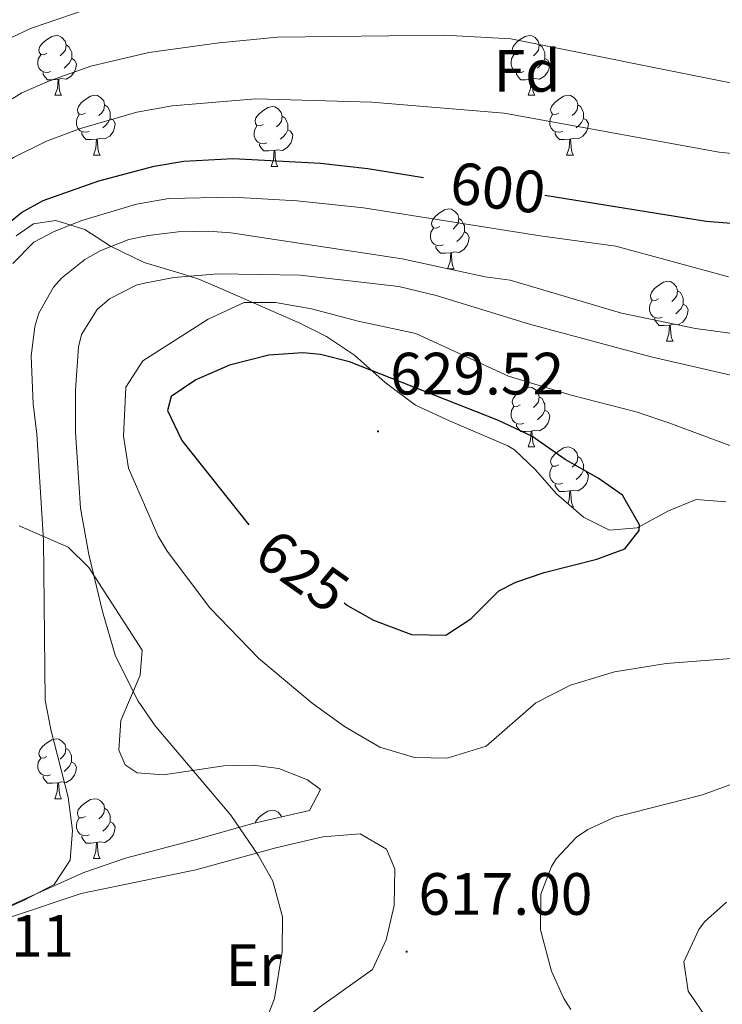
# Model space of a CAD drawing. Units: metres. Extents: x 562309 to 566791, y 4719065 to 4722076.
# Drawn here: x 565552 to 565670, y 4720660 to 4720825 of the extents above; entities that cross this region are included whole.
import ezdxf
from ezdxf.enums import TextEntityAlignment as Align

# ---------------------------------------------------------------- set-up
doc = ezdxf.new("R2010")
doc.units = ezdxf.units.M
doc.header["$MEASUREMENT"] = 0
doc.linetypes.add('TRAZOSX2', pattern=[1.5, 1, -0.5])
for name, color, linetype, lineweight in [('Carátula', 7, 'Continuous', 5), ('Level 35', 92, 'TRAZOSX2', 0), ('Level 36', 19, 'Continuous', 40), ('Level 37', 92, 'Continuous', 0), ('Level 4', 36, 'Continuous', 30), ('Level 41', 19, 'Continuous', 0), ('Level 5', 36, 'Continuous', 0), ('Level 7', 1, 'Continuous', 0)]:
    doc.layers.add(name, color=color, linetype=linetype, lineweight=lineweight)
doc.styles.add('Arial', font='ARIAL.TTF', dxfattribs={"height": 0.2})

# ---------------------------------------------------------------- blocks, each defined once
blk = doc.blocks.new('5PATER')
at = {"layer": 'Carátula', "linetype": 'Continuous', "lineweight": 5}
h = blk.add_hatch(color=250, dxfattribs=at)
edge = h.paths.add_edge_path()
edge.add_ellipse((0, 0), major_axis=(-1.33, -1.34), ratio=0.999422, start_angle=0, end_angle=360)

msp = doc.modelspace()

# ---------------------------------------------------------------- linework, layer by layer
at = {"layer": 'Level 35', "color": 92, "linetype": 'Continuous', "lineweight": 0, "ltscale": 0.5}
for points in [[(565579.52, 4720782.39, 613.65), (565573.12, 4720784.27, 612.39), (565567.48, 4720786.99, 610.99), (565563.16, 4720789.79, 609.73), (565558.3, 4720791.3, 608.62), (565554.56, 4720790.75, 607.35), (565551.68, 4720788.75, 605.63)], [(565670.6, 4720744.11, 625.03), (565665.64, 4720744.51, 625.11), (565661.02, 4720742.6, 625.34), (565655.76, 4720739.79, 625.95), (565651.12, 4720739.39, 626.47), (565646.76, 4720741.55, 626.89), (565642.24, 4720745.47, 627.07), (565638.64, 4720749.55, 626.79), (565635.21, 4720752.83, 625.07), (565634.08, 4720753.55, 624.71), (565624.29, 4720757.71, 623.47), (565618.61, 4720760.34, 623.56), (565613.51, 4720764.12, 624.22), (565608.36, 4720768.75, 624.95), (565603.68, 4720771.87, 625.23), (565599.21, 4720774.11, 624.9), (565585.32, 4720780.19, 621.63), (565582.31, 4720781.46, 617.82), (565579.52, 4720782.39, 613.65)], [(565552.16, 4720740.11, 606.87), (565560.4, 4720736.51, 609.43), (565563.83, 4720733.11, 610.75), (565572.8, 4720719.23, 614.99), (565572.48, 4720715.07, 615.71), (565569.2, 4720707.47, 615.35), (565568.86, 4720702.49, 614.86), (565569.96, 4720700.03, 614.59), (565571.96, 4720698.67, 614.19), (565576.36, 4720698.35, 615.87), (565586.48, 4720699.87, 617.53), (565591.41, 4720699.95, 618.28)], [(565591.41, 4720699.95, 618.28), (565595.72, 4720699.39, 618.91), (565600.48, 4720697.51, 619.41), (565602.68, 4720695.87, 619.63), (565600.84, 4720692.35, 619.77), (565591.36, 4720690.19, 618.07), (565581.47, 4720687.38, 616.35), (565570, 4720684.35, 615.27), (565563.04, 4720681.95, 613.57), (565549.92, 4720676.11, 612.19)]]:
    msp.add_polyline3d(points, dxfattribs=at)
at = {"layer": 'Level 36', "color": 92, "linetype": 'Continuous', "lineweight": 0}
for points in [[(565556.84, 4720819.38, 0.01), (565556.31, 4720819.12, 0.01), (565555.78, 4720819.17, 0.01), (565555.52, 4720819.54, 0.01), (565555.46, 4720819.97, 0.01), (565555.62, 4720820.49, 0.01), (565556.1, 4720821.08, 0.01), (565556.74, 4720821.61, 0.01), (565557.64, 4720822.2, 0.01), (565558.38, 4720822.36, 0.01), (565558.81, 4720822.3, 0.01), (565559.34, 4720821.99, 0.01), (565559.87, 4720821.4, 0.01), (565560.03, 4720820.76, 0.01), (565559.92, 4720819.91, 0.01), (565559.49, 4720819.38, 0.01), (565559.07, 4720818.96, 0.01)], [(565636.17, 4720819.38, 0.01), (565635.64, 4720819.12, 0.01), (565635.11, 4720819.17, 0.01), (565634.84, 4720819.54, 0.01), (565634.79, 4720819.97, 0.01), (565634.95, 4720820.49, 0.01), (565635.43, 4720821.08, 0.01), (565636.06, 4720821.61, 0.01), (565636.96, 4720822.2, 0.01), (565637.71, 4720822.36, 0.01), (565638.13, 4720822.3, 0.01), (565638.66, 4720821.99, 0.01), (565639.19, 4720821.4, 0.01), (565639.35, 4720820.76, 0.01), (565639.24, 4720819.91, 0.01), (565638.82, 4720819.38, 0.01), (565638.4, 4720818.96, 0.01)], [(565560.03, 4720820.76, 0.01), (565560.5, 4720820.45, 0.01), (565560.82, 4720819.81, 0.01), (565560.98, 4720819.49, 0.01), (565560.98, 4720818.91, 0.01), (565560.98, 4720818.48, 0.01), (565560.61, 4720817.79, 0.01), (565560.19, 4720817.31, 0.01), (565559.71, 4720816.89, 0.01)], [(565639.35, 4720820.76, 0.01), (565639.83, 4720820.45, 0.01), (565640.14, 4720819.81, 0.01), (565640.3, 4720819.49, 0.01), (565640.3, 4720818.91, 0.01), (565640.3, 4720818.48, 0.01), (565639.93, 4720817.79, 0.01), (565639.51, 4720817.31, 0.01), (565639.03, 4720816.89, 0.01)], [(565557.43, 4720816.3, 0.01), (565557, 4720816.14, 0.01), (565556.42, 4720816.2, 0.01), (565555.94, 4720816.41, 0.01), (565555.52, 4720816.84, 0.01), (565555.3, 4720817.42, 0.01), (565555.3, 4720817.84, 0.01), (565555.36, 4720818.43, 0.01), (565555.78, 4720819.12, 0.01)], [(565560.98, 4720818.48, 0.01), (565561.43, 4720818.23, 0.01), (565561.78, 4720817.62, 0.01), (565561.67, 4720816.89, 0.01), (565561.46, 4720816.25, 0.01), (565560.87, 4720815.51, 0.01), (565560.08, 4720815.03, 0.01), (565559.23, 4720815.14, 0.01), (565558.8, 4720815.01, 0.01)], [(565636.75, 4720816.3, 0.01), (565636.33, 4720816.14, 0.01), (565635.74, 4720816.2, 0.01), (565635.27, 4720816.41, 0.01), (565634.84, 4720816.84, 0.01), (565634.63, 4720817.42, 0.01), (565634.63, 4720817.84, 0.01), (565634.68, 4720818.43, 0.01), (565635.11, 4720819.12, 0.01)], [(565640.3, 4720818.48, 0.01), (565640.76, 4720818.23, 0.01), (565641.1, 4720817.62, 0.01), (565640.99, 4720816.89, 0.01), (565640.78, 4720816.25, 0.01), (565640.2, 4720815.51, 0.01), (565639.4, 4720815.03, 0.01), (565638.55, 4720815.14, 0.01), (565638.12, 4720815.01, 0.01)], [(565558.69, 4720815.01, 0.01), (565557.8, 4720814.92, 0.01), (565556.95, 4720814.92, 0.01), (565556.53, 4720815.35, 0.01), (565556.21, 4720815.83, 0.01), (565556.21, 4720816.14, 0.01)], [(565558.14, 4720812.32, 0.01), (565558.58, 4720813.48, 0.01), (565558.69, 4720815.01, 0.01), (565558.8, 4720815.01, 0.01), (565558.83, 4720814.42, 0.01), (565558.87, 4720813.74, 0.01), (565558.94, 4720813.12, 0.01), (565559.05, 4720812.72, 0.01), (565559.27, 4720812.32, 0.01)], [(565638.01, 4720815.01, 0.01), (565637.12, 4720814.92, 0.01), (565636.28, 4720814.92, 0.01), (565635.85, 4720815.35, 0.01), (565635.53, 4720815.83, 0.01), (565635.53, 4720816.14, 0.01)], [(565637.47, 4720812.32, 0.01), (565637.9, 4720813.48, 0.01), (565638.01, 4720815.01, 0.01), (565638.12, 4720815.01, 0.01), (565638.16, 4720814.42, 0.01), (565638.19, 4720813.74, 0.01), (565638.26, 4720813.12, 0.01), (565638.38, 4720812.72, 0.01), (565638.59, 4720812.32, 0.01)], [(565558.14, 4720812.32, 0.01), (565559.27, 4720812.32, 0.01)], [(565563.32, 4720809.35, 0.01), (565562.79, 4720809.08, 0.01), (565562.26, 4720809.14, 0.01), (565561.99, 4720809.51, 0.01), (565561.94, 4720809.93, 0.01), (565562.1, 4720810.45, 0.01), (565562.58, 4720811.05, 0.01), (565563.21, 4720811.58, 0.01), (565564.11, 4720812.16, 0.01), (565564.86, 4720812.32, 0.01), (565565.28, 4720812.27, 0.01), (565565.81, 4720811.95, 0.01), (565566.34, 4720811.37, 0.01), (565566.5, 4720810.73, 0.01), (565566.39, 4720809.88, 0.01), (565565.97, 4720809.35, 0.01), (565565.55, 4720808.92, 0.01)], [(565637.47, 4720812.32, 0.01), (565638.59, 4720812.32, 0.01)], [(565642.64, 4720809.35, 0.01), (565642.11, 4720809.08, 0.01), (565641.58, 4720809.14, 0.01), (565641.32, 4720809.51, 0.01), (565641.26, 4720809.93, 0.01), (565641.42, 4720810.45, 0.01), (565641.9, 4720811.05, 0.01), (565642.54, 4720811.58, 0.01), (565643.44, 4720812.16, 0.01), (565644.18, 4720812.32, 0.01), (565644.61, 4720812.27, 0.01), (565645.14, 4720811.95, 0.01), (565645.67, 4720811.37, 0.01), (565645.83, 4720810.73, 0.01), (565645.72, 4720809.88, 0.01), (565645.29, 4720809.35, 0.01), (565644.87, 4720808.92, 0.01)], [(565566.5, 4720810.73, 0.01), (565566.98, 4720810.41, 0.01), (565567.29, 4720809.77, 0.01), (565567.45, 4720809.45, 0.01), (565567.45, 4720808.87, 0.01), (565567.45, 4720808.45, 0.01), (565567.08, 4720807.76, 0.01), (565566.66, 4720807.28, 0.01), (565566.18, 4720806.86, 0.01)], [(565593.09, 4720807.44, 0.01), (565592.56, 4720807.18, 0.01), (565592.03, 4720807.23, 0.01), (565591.76, 4720807.6, 0.01), (565591.71, 4720808.03, 0.01), (565591.87, 4720808.55, 0.01), (565592.35, 4720809.14, 0.01), (565592.98, 4720809.67, 0.01), (565593.88, 4720810.26, 0.01), (565594.63, 4720810.42, 0.01), (565595.05, 4720810.36, 0.01), (565595.58, 4720810.05, 0.01), (565596.11, 4720809.46, 0.01), (565596.27, 4720808.82, 0.01), (565596.16, 4720807.97, 0.01), (565595.74, 4720807.44, 0.01), (565595.32, 4720807.02, 0.01)], [(565645.83, 4720810.73, 0.01), (565646.3, 4720810.41, 0.01), (565646.62, 4720809.77, 0.01), (565646.78, 4720809.45, 0.01), (565646.78, 4720808.87, 0.01), (565646.78, 4720808.45, 0.01), (565646.41, 4720807.76, 0.01), (565645.99, 4720807.28, 0.01), (565645.51, 4720806.86, 0.01)], [(565563.9, 4720806.27, 0.01), (565563.48, 4720806.11, 0.01), (565562.89, 4720806.17, 0.01), (565562.42, 4720806.38, 0.01), (565561.99, 4720806.8, 0.01), (565561.78, 4720807.39, 0.01), (565561.78, 4720807.81, 0.01), (565561.83, 4720808.39, 0.01), (565562.26, 4720809.08, 0.01)], [(565567.45, 4720808.45, 0.01), (565567.91, 4720808.2, 0.01), (565568.25, 4720807.58, 0.01), (565568.14, 4720806.86, 0.01), (565567.93, 4720806.22, 0.01), (565567.35, 4720805.48, 0.01), (565566.55, 4720805, 0.01), (565565.7, 4720805.1, 0.01), (565565.27, 4720804.97, 0.01)], [(565596.27, 4720808.82, 0.01), (565596.75, 4720808.51, 0.01), (565597.06, 4720807.87, 0.01), (565597.22, 4720807.55, 0.01), (565597.22, 4720806.97, 0.01), (565597.22, 4720806.54, 0.01), (565596.85, 4720805.85, 0.01), (565596.43, 4720805.37, 0.01), (565595.95, 4720804.95, 0.01)], [(565643.23, 4720806.27, 0.01), (565642.8, 4720806.11, 0.01), (565642.22, 4720806.17, 0.01), (565641.74, 4720806.38, 0.01), (565641.32, 4720806.8, 0.01), (565641.1, 4720807.39, 0.01), (565641.1, 4720807.81, 0.01), (565641.16, 4720808.39, 0.01), (565641.58, 4720809.08, 0.01)], [(565646.78, 4720808.45, 0.01), (565647.23, 4720808.2, 0.01), (565647.58, 4720807.58, 0.01), (565647.47, 4720806.86, 0.01), (565647.26, 4720806.22, 0.01), (565646.67, 4720805.48, 0.01), (565645.88, 4720805, 0.01), (565645.03, 4720805.1, 0.01), (565644.6, 4720804.97, 0.01)], [(565593.67, 4720804.36, 0.01), (565593.25, 4720804.2, 0.01), (565592.66, 4720804.26, 0.01), (565592.19, 4720804.47, 0.01), (565591.76, 4720804.9, 0.01), (565591.55, 4720805.48, 0.01), (565591.55, 4720805.9, 0.01), (565591.6, 4720806.49, 0.01), (565592.03, 4720807.18, 0.01)], [(565597.22, 4720806.54, 0.01), (565597.68, 4720806.29, 0.01), (565598.02, 4720805.68, 0.01), (565597.91, 4720804.95, 0.01), (565597.7, 4720804.31, 0.01), (565597.12, 4720803.57, 0.01), (565596.32, 4720803.09, 0.01), (565595.47, 4720803.2, 0.01), (565595.04, 4720803.07, 0.01)], [(565565.16, 4720804.97, 0.01), (565564.27, 4720804.89, 0.01), (565563.43, 4720804.89, 0.01), (565563, 4720805.32, 0.01), (565562.68, 4720805.79, 0.01), (565562.68, 4720806.11, 0.01)], [(565564.62, 4720802.29, 0.01), (565565.05, 4720803.45, 0.01), (565565.16, 4720804.97, 0.01), (565565.27, 4720804.97, 0.01), (565565.31, 4720804.39, 0.01), (565565.34, 4720803.7, 0.01), (565565.41, 4720803.09, 0.01), (565565.53, 4720802.69, 0.01), (565565.74, 4720802.29, 0.01)], [(565644.49, 4720804.97, 0.01), (565643.6, 4720804.89, 0.01), (565642.75, 4720804.89, 0.01), (565642.33, 4720805.32, 0.01), (565642.01, 4720805.79, 0.01), (565642.01, 4720806.11, 0.01)], [(565643.94, 4720802.29, 0.01), (565644.38, 4720803.45, 0.01), (565644.49, 4720804.97, 0.01), (565644.6, 4720804.97, 0.01), (565644.63, 4720804.39, 0.01), (565644.67, 4720803.7, 0.01), (565644.74, 4720803.09, 0.01), (565644.85, 4720802.69, 0.01), (565645.07, 4720802.29, 0.01)], [(565594.93, 4720803.07, 0.01), (565594.04, 4720802.98, 0.01), (565593.2, 4720802.98, 0.01), (565592.77, 4720803.41, 0.01), (565592.45, 4720803.89, 0.01), (565592.45, 4720804.2, 0.01)], [(565594.39, 4720800.38, 0.01), (565594.82, 4720801.54, 0.01), (565594.93, 4720803.07, 0.01), (565595.04, 4720803.07, 0.01), (565595.08, 4720802.48, 0.01), (565595.11, 4720801.8, 0.01), (565595.18, 4720801.18, 0.01), (565595.3, 4720800.78, 0.01), (565595.51, 4720800.38, 0.01)], [(565564.62, 4720802.29, 0.01), (565565.74, 4720802.29, 0.01)], [(565643.94, 4720802.29, 0.01), (565645.07, 4720802.29, 0.01)], [(565594.39, 4720800.38, 0.01), (565595.51, 4720800.38, 0.01)], [(565622.66, 4720790.3, 0.01), (565622.14, 4720790.03, 0.01), (565621.6, 4720790.09, 0.01), (565621.34, 4720790.46, 0.01), (565621.28, 4720790.88, 0.01), (565621.44, 4720791.4, 0.01), (565621.92, 4720792, 0.01), (565622.56, 4720792.53, 0.01), (565623.46, 4720793.11, 0.01), (565624.2, 4720793.27, 0.01), (565624.63, 4720793.22, 0.01), (565625.16, 4720792.9, 0.01), (565625.69, 4720792.32, 0.01), (565625.85, 4720791.68, 0.01), (565625.74, 4720790.83, 0.01), (565625.32, 4720790.3, 0.01), (565624.9, 4720789.87, 0.01)], [(565625.85, 4720791.68, 0.01), (565626.32, 4720791.36, 0.01), (565626.64, 4720790.72, 0.01), (565626.8, 4720790.4, 0.01), (565626.8, 4720789.82, 0.01), (565626.8, 4720789.4, 0.01), (565626.43, 4720788.71, 0.01), (565626.01, 4720788.23, 0.01), (565625.53, 4720787.81, 0.01)], [(565623.25, 4720787.22, 0.01), (565622.82, 4720787.06, 0.01), (565622.24, 4720787.12, 0.01), (565621.76, 4720787.33, 0.01), (565621.34, 4720787.75, 0.01), (565621.12, 4720788.34, 0.01), (565621.12, 4720788.76, 0.01), (565621.18, 4720789.34, 0.01), (565621.6, 4720790.03, 0.01)], [(565626.8, 4720789.4, 0.01), (565627.26, 4720789.15, 0.01), (565627.6, 4720788.53, 0.01), (565627.49, 4720787.81, 0.01), (565627.28, 4720787.17, 0.01), (565626.7, 4720786.43, 0.01), (565625.9, 4720785.95, 0.01), (565625.05, 4720786.05, 0.01), (565624.62, 4720785.92, 0.01)], [(565624.51, 4720785.92, 0.01), (565623.62, 4720785.84, 0.01), (565622.78, 4720785.84, 0.01), (565622.35, 4720786.27, 0.01), (565622.03, 4720786.74, 0.01), (565622.03, 4720787.06, 0.01)], [(565623.96, 4720783.24, 0.01), (565624.4, 4720784.4, 0.01), (565624.51, 4720785.92, 0.01), (565624.62, 4720785.92, 0.01), (565624.66, 4720785.34, 0.01), (565624.69, 4720784.65, 0.01), (565624.76, 4720784.04, 0.01), (565624.88, 4720783.64, 0.01), (565625.09, 4720783.24, 0.01)], [(565623.96, 4720783.24, 0.01), (565625.09, 4720783.24, 0.01)], [(565659.36, 4720778.16, 0.01), (565658.83, 4720777.89, 0.01), (565658.3, 4720777.95, 0.01), (565658.03, 4720778.32, 0.01), (565657.98, 4720778.74, 0.01), (565658.14, 4720779.26, 0.01), (565658.62, 4720779.86, 0.01), (565659.25, 4720780.39, 0.01), (565660.15, 4720780.97, 0.01), (565660.9, 4720781.13, 0.01), (565661.32, 4720781.08, 0.01), (565661.85, 4720780.76, 0.01), (565662.38, 4720780.18, 0.01), (565662.54, 4720779.54, 0.01), (565662.43, 4720778.69, 0.01), (565662.01, 4720778.16, 0.01), (565661.59, 4720777.73, 0.01)], [(565662.54, 4720779.54, 0.01), (565663.02, 4720779.22, 0.01), (565663.33, 4720778.58, 0.01), (565663.49, 4720778.26, 0.01), (565663.49, 4720777.68, 0.01), (565663.49, 4720777.26, 0.01), (565663.12, 4720776.57, 0.01), (565662.7, 4720776.09, 0.01), (565662.22, 4720775.67, 0.01)], [(565659.94, 4720775.08, 0.01), (565659.52, 4720774.92, 0.01), (565658.93, 4720774.98, 0.01), (565658.46, 4720775.19, 0.01), (565658.03, 4720775.61, 0.01), (565657.82, 4720776.2, 0.01), (565657.82, 4720776.62, 0.01), (565657.87, 4720777.2, 0.01), (565658.3, 4720777.89, 0.01)], [(565663.49, 4720777.26, 0.01), (565663.95, 4720777.01, 0.01), (565664.29, 4720776.39, 0.01), (565664.18, 4720775.67, 0.01), (565663.97, 4720775.03, 0.01), (565663.39, 4720774.29, 0.01), (565662.59, 4720773.81, 0.01), (565661.74, 4720773.91, 0.01), (565661.31, 4720773.78, 0.01)], [(565661.2, 4720773.78, 0.01), (565660.31, 4720773.7, 0.01), (565659.47, 4720773.7, 0.01), (565659.04, 4720774.13, 0.01), (565658.72, 4720774.6, 0.01), (565658.72, 4720774.92, 0.01)], [(565660.66, 4720771.1, 0.01), (565661.09, 4720772.26, 0.01), (565661.2, 4720773.78, 0.01), (565661.31, 4720773.78, 0.01), (565661.35, 4720773.2, 0.01), (565661.38, 4720772.51, 0.01), (565661.45, 4720771.9, 0.01), (565661.56, 4720771.5, 0.01), (565661.78, 4720771.1, 0.01)], [(565660.66, 4720771.1, 0.01), (565661.78, 4720771.1, 0.01)], [(565636.17, 4720760.39, 0.01), (565635.64, 4720760.12, 0.01), (565635.11, 4720760.18, 0.01), (565634.84, 4720760.55, 0.01), (565634.79, 4720760.97, 0.01), (565634.95, 4720761.49, 0.01), (565635.43, 4720762.09, 0.01), (565636.06, 4720762.62, 0.01), (565636.96, 4720763.2, 0.01), (565637.71, 4720763.36, 0.01), (565638.13, 4720763.31, 0.01), (565638.66, 4720762.99, 0.01), (565639.19, 4720762.41, 0.01), (565639.35, 4720761.77, 0.01), (565639.24, 4720760.92, 0.01), (565638.82, 4720760.39, 0.01), (565638.4, 4720759.96, 0.01)], [(565639.35, 4720761.77, 0.01), (565639.83, 4720761.45, 0.01), (565640.14, 4720760.81, 0.01), (565640.3, 4720760.49, 0.01), (565640.3, 4720759.91, 0.01), (565640.3, 4720759.49, 0.01), (565639.93, 4720758.8, 0.01), (565639.51, 4720758.32, 0.01), (565639.03, 4720757.9, 0.01)], [(565636.75, 4720757.31, 0.01), (565636.33, 4720757.15, 0.01), (565635.74, 4720757.21, 0.01), (565635.27, 4720757.42, 0.01), (565634.84, 4720757.84, 0.01), (565634.63, 4720758.43, 0.01), (565634.63, 4720758.85, 0.01), (565634.68, 4720759.43, 0.01), (565635.11, 4720760.12, 0.01)], [(565640.3, 4720759.49, 0.01), (565640.76, 4720759.24, 0.01), (565641.1, 4720758.62, 0.01), (565640.99, 4720757.9, 0.01), (565640.78, 4720757.26, 0.01), (565640.2, 4720756.52, 0.01), (565639.4, 4720756.04, 0.01), (565638.55, 4720756.14, 0.01), (565638.12, 4720756.01, 0.01)], [(565638.01, 4720756.01, 0.01), (565637.12, 4720755.93, 0.01), (565636.28, 4720755.93, 0.01), (565635.85, 4720756.36, 0.01), (565635.53, 4720756.83, 0.01), (565635.53, 4720757.15, 0.01)], [(565637.47, 4720753.33, 0.01), (565637.9, 4720754.49, 0.01), (565638.01, 4720756.01, 0.01), (565638.12, 4720756.01, 0.01), (565638.16, 4720755.43, 0.01), (565638.19, 4720754.74, 0.01), (565638.26, 4720754.13, 0.01), (565638.38, 4720753.73, 0.01), (565638.59, 4720753.33, 0.01)], [(565637.47, 4720753.33, 0.01), (565638.59, 4720753.33, 0.01)], [(565642.64, 4720750.35, 0.01), (565642.11, 4720750.09, 0.01), (565641.58, 4720750.14, 0.01), (565641.32, 4720750.51, 0.01), (565641.26, 4720750.94, 0.01), (565641.42, 4720751.46, 0.01), (565641.9, 4720752.05, 0.01), (565642.54, 4720752.58, 0.01), (565643.44, 4720753.17, 0.01), (565644.18, 4720753.33, 0.01), (565644.61, 4720753.27, 0.01), (565645.14, 4720752.96, 0.01), (565645.67, 4720752.37, 0.01), (565645.83, 4720751.73, 0.01), (565645.72, 4720750.88, 0.01), (565645.29, 4720750.35, 0.01), (565644.87, 4720749.93, 0.01)], [(565645.83, 4720751.73, 0.01), (565646.3, 4720751.42, 0.01), (565646.62, 4720750.78, 0.01), (565646.78, 4720750.46, 0.01), (565646.78, 4720749.88, 0.01), (565646.78, 4720749.45, 0.01), (565646.41, 4720748.76, 0.01), (565645.99, 4720748.28, 0.01), (565645.51, 4720747.86, 0.01)], [(565643.23, 4720747.27, 0.01), (565642.8, 4720747.11, 0.01), (565642.22, 4720747.17, 0.01), (565641.74, 4720747.38, 0.01), (565641.32, 4720747.81, 0.01), (565641.1, 4720748.39, 0.01), (565641.1, 4720748.81, 0.01), (565641.16, 4720749.4, 0.01), (565641.58, 4720750.09, 0.01)], [(565646.78, 4720749.45, 0.01), (565647.23, 4720749.2, 0.01), (565647.58, 4720748.59, 0.01), (565647.47, 4720747.86, 0.01), (565647.26, 4720747.22, 0.01), (565646.67, 4720746.48, 0.01), (565645.88, 4720746, 0.01), (565645.03, 4720746.11, 0.01), (565644.6, 4720745.98, 0.01)], [(565644.49, 4720745.98, 0.01), (565643.6, 4720745.89, 0.01), (565642.75, 4720745.89, 0.01), (565642.33, 4720746.32, 0.01), (565642.01, 4720746.8, 0.01), (565642.01, 4720747.11, 0.01)], [(565644.14, 4720743.82, 0.01), (565644.38, 4720744.45, 0.01), (565644.49, 4720745.98, 0.01), (565644.6, 4720745.98, 0.01), (565644.63, 4720745.39, 0.01), (565644.67, 4720744.71, 0.01), (565644.74, 4720744.09, 0.01), (565644.85, 4720743.69, 0.01), (565645.07, 4720743.29, 0.01)], [(565644.74, 4720743.29, 0.01), (565645.07, 4720743.29, 0.01)], [(565556.84, 4720701.4, 0.01), (565556.31, 4720701.13, 0.01), (565555.78, 4720701.19, 0.01), (565555.51, 4720701.56, 0.01), (565555.46, 4720701.98, 0.01), (565555.62, 4720702.5, 0.01), (565556.1, 4720703.1, 0.01), (565556.73, 4720703.63, 0.01), (565557.63, 4720704.21, 0.01), (565558.38, 4720704.37, 0.01), (565558.8, 4720704.32, 0.01), (565559.33, 4720704, 0.01), (565559.86, 4720703.42, 0.01), (565560.02, 4720702.78, 0.01), (565559.91, 4720701.93, 0.01), (565559.49, 4720701.4, 0.01), (565559.07, 4720700.97, 0.01)], [(565560.02, 4720702.78, 0.01), (565560.5, 4720702.46, 0.01), (565560.81, 4720701.82, 0.01), (565560.97, 4720701.5, 0.01), (565560.97, 4720700.92, 0.01), (565560.97, 4720700.5, 0.01), (565560.6, 4720699.81, 0.01), (565560.18, 4720699.33, 0.01), (565559.7, 4720698.91, 0.01)], [(565557.42, 4720698.32, 0.01), (565557, 4720698.16, 0.01), (565556.41, 4720698.22, 0.01), (565555.94, 4720698.43, 0.01), (565555.51, 4720698.85, 0.01), (565555.3, 4720699.44, 0.01), (565555.3, 4720699.86, 0.01), (565555.35, 4720700.44, 0.01), (565555.78, 4720701.13, 0.01)], [(565560.97, 4720700.5, 0.01), (565561.43, 4720700.25, 0.01), (565561.77, 4720699.63, 0.01), (565561.66, 4720698.91, 0.01), (565561.45, 4720698.27, 0.01), (565560.87, 4720697.53, 0.01), (565560.07, 4720697.05, 0.01), (565559.22, 4720697.15, 0.01), (565558.79, 4720697.02, 0.01)], [(565558.68, 4720697.02, 0.01), (565557.79, 4720696.94, 0.01), (565556.95, 4720696.94, 0.01), (565556.52, 4720697.37, 0.01), (565556.2, 4720697.84, 0.01), (565556.2, 4720698.16, 0.01)], [(565558.14, 4720694.34, 0.01), (565558.57, 4720695.5, 0.01), (565558.68, 4720697.02, 0.01), (565558.79, 4720697.02, 0.01), (565558.83, 4720696.44, 0.01), (565558.86, 4720695.75, 0.01), (565558.93, 4720695.14, 0.01), (565559.05, 4720694.74, 0.01), (565559.26, 4720694.34, 0.01)], [(565558.14, 4720694.34, 0.01), (565559.26, 4720694.34, 0.01)], [(565563.31, 4720691.36, 0.01), (565562.78, 4720691.1, 0.01), (565562.25, 4720691.15, 0.01), (565561.99, 4720691.52, 0.01), (565561.93, 4720691.95, 0.01), (565562.09, 4720692.47, 0.01), (565562.57, 4720693.06, 0.01), (565563.21, 4720693.59, 0.01), (565564.11, 4720694.18, 0.01), (565564.85, 4720694.34, 0.01), (565565.28, 4720694.28, 0.01), (565565.81, 4720693.97, 0.01), (565566.34, 4720693.38, 0.01), (565566.5, 4720692.74, 0.01), (565566.39, 4720691.89, 0.01), (565565.96, 4720691.36, 0.01), (565565.54, 4720690.94, 0.01)], [(565566.5, 4720692.74, 0.01), (565566.97, 4720692.43, 0.01), (565567.29, 4720691.79, 0.01), (565567.45, 4720691.47, 0.01), (565567.45, 4720690.89, 0.01), (565567.45, 4720690.46, 0.01), (565567.08, 4720689.77, 0.01), (565566.66, 4720689.29, 0.01), (565566.18, 4720688.87, 0.01)], [(565591.78, 4720690.28, 0.01), (565591.87, 4720690.56, 0.01), (565592.35, 4720691.16, 0.01), (565592.98, 4720691.69, 0.01), (565593.88, 4720692.27, 0.01), (565594.63, 4720692.43, 0.01), (565595.05, 4720692.38, 0.01), (565595.58, 4720692.06, 0.01), (565596.11, 4720691.48, 0.01), (565596.16, 4720691.28, 0.01)], [(565563.9, 4720688.28, 0.01), (565563.47, 4720688.12, 0.01), (565562.89, 4720688.18, 0.01), (565562.41, 4720688.39, 0.01), (565561.99, 4720688.82, 0.01), (565561.77, 4720689.4, 0.01), (565561.77, 4720689.82, 0.01), (565561.83, 4720690.41, 0.01), (565562.25, 4720691.1, 0.01)], [(565567.45, 4720690.46, 0.01), (565567.9, 4720690.21, 0.01), (565568.25, 4720689.6, 0.01), (565568.14, 4720688.87, 0.01), (565567.93, 4720688.23, 0.01), (565567.34, 4720687.49, 0.01), (565566.55, 4720687.01, 0.01), (565565.7, 4720687.12, 0.01), (565565.27, 4720686.99, 0.01)], [(565548.22, 4720657.84, 612.76), (565546.8, 4720666.11, 611.02), (565546.52, 4720668.99, 610.6), (565547.44, 4720671.95, 610.28), (565550.88, 4720674.51, 610.68), (565562.56, 4720678.43, 611.88), (565581.76, 4720682.43, 612.8), (565595.2, 4720686.11, 614.44), (565603.08, 4720687.95, 615.48), (565609.32, 4720688.43, 616.28), (565613.72, 4720685.87, 616.62), (565615.16, 4720682.59, 616.66), (565615.04, 4720676.43, 616.36), (565613.68, 4720670.67, 616.28), (565611.4, 4720665.71, 615.98), (565602.44, 4720659.31, 615.22), (565597.68, 4720655.39, 614.82), (565594.32, 4720650.91, 614.54), (565593.2, 4720648.03, 614.5), (565592.04, 4720641.63, 614.5), (565591.99, 4720639.69, 615.71)], [(565565.16, 4720686.99, 0.01), (565564.27, 4720686.9, 0.01), (565563.42, 4720686.9, 0.01), (565563, 4720687.33, 0.01), (565562.68, 4720687.81, 0.01), (565562.68, 4720688.12, 0.01)], [(565564.61, 4720684.3, 0.01), (565565.05, 4720685.46, 0.01), (565565.16, 4720686.99, 0.01), (565565.27, 4720686.99, 0.01), (565565.3, 4720686.4, 0.01), (565565.34, 4720685.72, 0.01), (565565.41, 4720685.1, 0.01), (565565.52, 4720684.7, 0.01), (565565.74, 4720684.3, 0.01)], [(565564.61, 4720684.3, 0.01), (565565.74, 4720684.3, 0.01)]]:
    msp.add_polyline3d(points, dxfattribs=at)
at = {"layer": 'Level 4', "color": 36, "linetype": 'Continuous', "lineweight": 30}
for points in [[(565545.95, 4720787.29, 600.01), (565552.57, 4720792.67, 600.01), (565556.2, 4720794.67, 600.01), (565565.52, 4720797.95, 600.01), (565574.8, 4720800.43, 600.01), (565579.76, 4720801.25, 600.01), (565588.04, 4720801.71, 600.01), (565602.68, 4720800.91, 600.01), (565610.6, 4720800.03, 600.01), (565619.94, 4720798.52, 600.01)], [(565640.3, 4720795.55, 600.01), (565667.35, 4720791.19, 600.01), (565697.51, 4720788.81, 600.01)], [(565606.66, 4720727.21, 625.01), (565607.23, 4720726.77, 625.01), (565611.56, 4720724.27, 625.01), (565617.92, 4720721.87, 625.01), (565623.7, 4720721.75, 625.01), (565627.88, 4720724.51, 625.01), (565632.56, 4720729.23, 625.01), (565635.42, 4720730.66, 625.01), (565640.16, 4720732.27, 625.01), (565648.99, 4720734.5, 625.01), (565653.68, 4720736.27, 625.01), (565656.08, 4720739.31, 625.01), (565656.13, 4720740.3, 625.01), (565653.31, 4720745.24, 625.01), (565649.24, 4720748.11, 625.01), (565643.68, 4720751.23, 625.01), (565638.12, 4720755.15, 625.01), (565632.52, 4720757.79, 625.01), (565607.53, 4720767.61, 625.01), (565602.68, 4720768.83, 625.01), (565599.73, 4720769.14, 625.01), (565594.04, 4720768.73, 625.01), (565587.43, 4720767.03, 625.01), (565581.77, 4720764.58, 625.01), (565577.64, 4720761.79, 625.01), (565577.03, 4720759.44, 625.01), (565579.44, 4720754.43, 625.01), (565590.68, 4720740.27, 625.01)]]:
    msp.add_polyline3d(points, dxfattribs=at)
at = {"layer": 'Level 5', "color": 36, "linetype": 'Continuous', "lineweight": 0}
for points in [[(565678.7743, 4720824.9634, 585.01), (565640.6249, 4720833.4876, 585.01), (565634.9449, 4720834.3782, 585.01), (565629.9448, 4720834.4987, 585.01), (565595.4036, 4720832.2719, 585.01), (565590.4234, 4720831.7723, 585.01), (565573.9726, 4720829.1437, 585.01), (565565.8721, 4720827.5444, 585.01), (565554.0812, 4720823.5152, 585.01), (565548.4906, 4720820.8756, 585.01), (565544.3401, 4720818.0858, 585.01), (565532.8182, 4720808.9263, 585.01), (565525.3769, 4720802.0066, 585.01), (565517.0444, 4720788.4265, 585.01), (565504.7104, 4720766.4762, 585.01), (565500.6194, 4720761.2163, 585.01), (565496.2685, 4720756.3764, 585.01), (565491.3277, 4720752.4166, 585.01), (565486.6373, 4720750.7469, 585.01)], [(565671.69, 4720814.33, 590.01), (565634.57, 4720821.81, 590.01), (565623.45, 4720822.38, 590.01), (565595.48, 4720822.05, 590.01), (565585.68, 4720821.12, 590.01), (565573.91, 4720819.52, 590.01), (565564.16, 4720817.22, 590.01), (565557.24, 4720814.75, 590.01), (565552.64, 4720812.76, 590.01), (565545.65, 4720808.41, 590.01)], [(565473.0017, 4720719.1462, 595.01), (565494.8814, 4720714.5938, 595.01), (565499.8216, 4720714.8833, 595.01), (565507.2722, 4720717.6028, 595.01), (565510.0026, 4720719.3927, 595.01), (565513.6232, 4720722.8625, 595.01), (565519.0446, 4720729.9825, 595.01), (565520.5552, 4720733.4726, 595.01), (565524.2788, 4720754.5136, 595.01), (565529.0027, 4720776.9146, 595.01), (565530.5936, 4720781.7047, 595.01), (565536.785, 4720789.3747, 595.01), (565540.3158, 4720793.4146, 595.01), (565544.0364, 4720796.7344, 595.01), (565551.2275, 4720801.8841, 595.01), (565556.7581, 4720804.6537, 595.01), (565562.4685, 4720806.7633, 595.01), (565571.8992, 4720809.4826, 595.01), (565577.8295, 4720810.5421, 595.01), (565591.8501, 4720811.7109, 595.01), (565611.2604, 4720811.159, 595.01), (565633.4606, 4720809.3167, 595.01), (565669.5203, 4720802.7629, 595.01), (565697.7405, 4720799.82, 595.01)], [(565551.1244, 4720784.1129, 605.01), (565554.6151, 4720787.6928, 605.01), (565558.0355, 4720789.4726, 605.01), (565562.6859, 4720791.3323, 605.01), (565571.8266, 4720794.0516, 605.01), (565577.2769, 4720794.9912, 605.01), (565587.9572, 4720795.2602, 605.01), (565598.7773, 4720794.6191, 605.01), (565609.8774, 4720793.468, 605.01), (565639.4972, 4720788.7248, 605.01), (565652.1572, 4720786.9935, 605.01), (565671.0768, 4720781.8914, 605.01)], [(565554.52, 4720760.59, 610.01), (565554.2, 4720768.59, 610.01), (565554.81, 4720773.52, 610.01), (565555.48, 4720775.79, 610.01), (565557.92, 4720780.12, 610.01), (565559.28, 4720781.63, 610.01), (565563.17, 4720784.79, 610.01), (565565.84, 4720786.27, 610.01), (565570.53, 4720788.11, 610.01), (565573.84, 4720788.83, 610.01), (565578.84, 4720789.4, 610.01), (565583.85, 4720789.55, 610.01), (565587.68, 4720789.23, 610.01), (565616.36, 4720784.91, 610.01), (565630.28, 4720781.87, 610.01), (565634.48, 4720781.31, 610.01), (565653.16, 4720775.79, 610.01), (565665.56, 4720773.23, 610.01), (565678.32, 4720771.47, 610.01)], [(565563.88, 4720735.31, 615.01), (565562.44, 4720743.07, 615.01), (565561.6, 4720755.82, 615.01), (565561.61, 4720762.87, 615.01), (565562.12, 4720770.11, 615.01), (565562.6, 4720772.19, 615.01), (565565.26, 4720776.4, 615.01), (565567.32, 4720778.19, 615.01), (565571.8, 4720780.47, 615.01), (565573.16, 4720780.83, 615.01), (565578.08, 4720781.75, 615.01), (565585.51, 4720782.38, 615.01), (565599.27, 4720782.16, 615.01), (565615.8, 4720780.24, 615.01), (565622.07, 4720778.73, 615.01), (565637.72, 4720773.95, 615.01), (565658.13, 4720768.48, 615.01), (565674.34, 4720764.7, 615.01)], [(565572.88, 4720767.79, 620.01), (565583.88, 4720774.75, 620.01), (565589.88, 4720777.55, 620.01), (565595.12, 4720777.55, 620.01), (565601.16, 4720776.51, 620.01), (565609, 4720774.43, 620.01), (565618.68, 4720772.35, 620.01), (565634.2, 4720765.23, 620.01), (565644.68, 4720762.03, 620.01), (565655.6, 4720759.23, 620.01), (565661.08, 4720757.39, 620.01), (565676.12, 4720751.79, 620.01)], [(565676.68, 4720718.27, 620.01), (565660.64, 4720716.99, 620.01), (565651.96, 4720715.63, 620.01), (565644.6, 4720713.39, 620.01), (565638.76, 4720710.43, 620.01), (565630.44, 4720703.15, 620.01), (565623.92, 4720701.15, 620.01), (565618.44, 4720701.23, 620.01), (565612.6, 4720702.99, 620.01), (565606.68, 4720706.43, 620.01), (565601.28, 4720710.35, 620.01), (565592.32, 4720717.87, 620.01), (565584.16, 4720726.35, 620.01), (565577, 4720735.87, 620.01), (565575.48, 4720738.35, 620.01), (565570.48, 4720749.79, 620.01), (565569.68, 4720755.15, 620.01), (565570.08, 4720763.39, 620.01), (565572.88, 4720767.79, 620.01)], [(565445.9553, 4720684.9065, 610.01), (565484.6351, 4720678.3524, 610.01), (565493.6351, 4720677.6315, 610.01), (565506.595, 4720675.3901, 610.01), (565513.3151, 4720675.1495, 610.01), (565519.0753, 4720675.4689, 610.01), (565524.0554, 4720675.0484, 610.01), (565529.3452, 4720673.1278, 610.01), (565541.1849, 4720670.1865, 610.01), (565545.0156, 4720673.7964, 610.01), (565552.7964, 4720677.2258, 610.01), (565558.037, 4720679.9455, 610.01), (565560.7177, 4720684.0255, 610.01), (565561.0886, 4720689.0158, 610.01), (565560.4095, 4720694.5762, 610.01), (565557.4813, 4720705.9473, 610.01), (565556.5522, 4720710.8377, 610.01), (565556.2767, 4720737.7094, 610.01), (565555.1597, 4720755.4707, 610.01), (565554.5205, 4720760.5911, 610.01)], [(565593.1637, 4720656.1906, 615.01), (565594.9645, 4720660.8408, 615.01), (565596.2759, 4720668.6711, 615.01), (565596.3169, 4720674.5115, 615.01), (565594.7179, 4720680.5121, 615.01), (565592.2385, 4720684.8726, 615.01), (565587.6696, 4720691.5935, 615.01), (565574.9618, 4720706.5856, 615.01), (565572.1225, 4720710.6862, 615.01), (565568.3237, 4720718.237, 615.01), (565566.1249, 4720725.7377, 615.01), (565563.8765, 4720735.3086, 615.01)], [(565675.28, 4720698.11, 615.01), (565666.72, 4720694.99, 615.01), (565652.04, 4720691.23, 615.01), (565647.51, 4720689.17, 615.01), (565645.6, 4720687.87, 615.01), (565642.18, 4720684.24, 615.01), (565641.4, 4720682.99, 615.01), (565639.59, 4720678.32, 615.01), (565639.56, 4720672.35, 615.01), (565641.4, 4720665.39, 615.01), (565643.47, 4720660.83, 615.01), (565644.64, 4720658.99, 615.01)], [(565670.72, 4720676.98, 610.01), (565667.04, 4720673.68, 610.01), (565666.08, 4720672.42, 610.01), (565663.56, 4720666.98, 610.01), (565664.28, 4720662.04, 610.01), (565667.59, 4720657.27, 610.01)]]:
    msp.add_polyline3d(points, dxfattribs=at)

# ---------------------------------------------------------------- block references
at = {"layer": 'Level 7', "color": 19, "linetype": 'Continuous', "lineweight": 0, "xscale": 0.09999983015004542, "yscale": 0.09999983015004542}
for p in [(565612.32, 4720755.95, 629.53), (565617.12, 4720668.67, 617.01)]:
    msp.add_blockref('5PATER', p, dxfattribs=at)

# ---------------------------------------------------------------- texts
at = {"layer": 'Level 37', "color": 92, "linetype": 'Continuous', "lineweight": 0, "style": 'Arial'}
for s, p in [('Fd', (565637.3148, 4720816.42, 591.91)), ('Er', (565591.4148, 4720666.42, 614.34))]:
    msp.add_text(s, height=6.99996, dxfattribs=at).set_placement(p, align=Align.MIDDLE_CENTER)
at = {"layer": 'Level 41', "color": 39, "linetype": 'Continuous', "lineweight": 0, "style": 'Arial'}
for s, rotation, p in [('600', -6.632515, (565632.4217, 4720796.8133, 600.01)), ('625', -35.215951, (565599.6489, 4720732.5422, 625.01))]:
    msp.add_text(s, height=6.9999, rotation=rotation, dxfattribs=at).set_placement(p, align=Align.MIDDLE_CENTER)
at = {"layer": 'Level 41', "color": 19, "linetype": 'Continuous', "lineweight": 0, "style": 'Arial'}
for s, p in [('629.52', (565614.37, 4720759.95, 629.53)), ('617.00', (565619.1, 4720672.67, 617.01)), ('612.11', (565532.24, 4720665.63, 612.12))]:
    msp.add_text(s, height=6.99996, dxfattribs=at).set_placement(p, align=Align.BOTTOM_LEFT)

doc.saveas('drawing.dxf')
